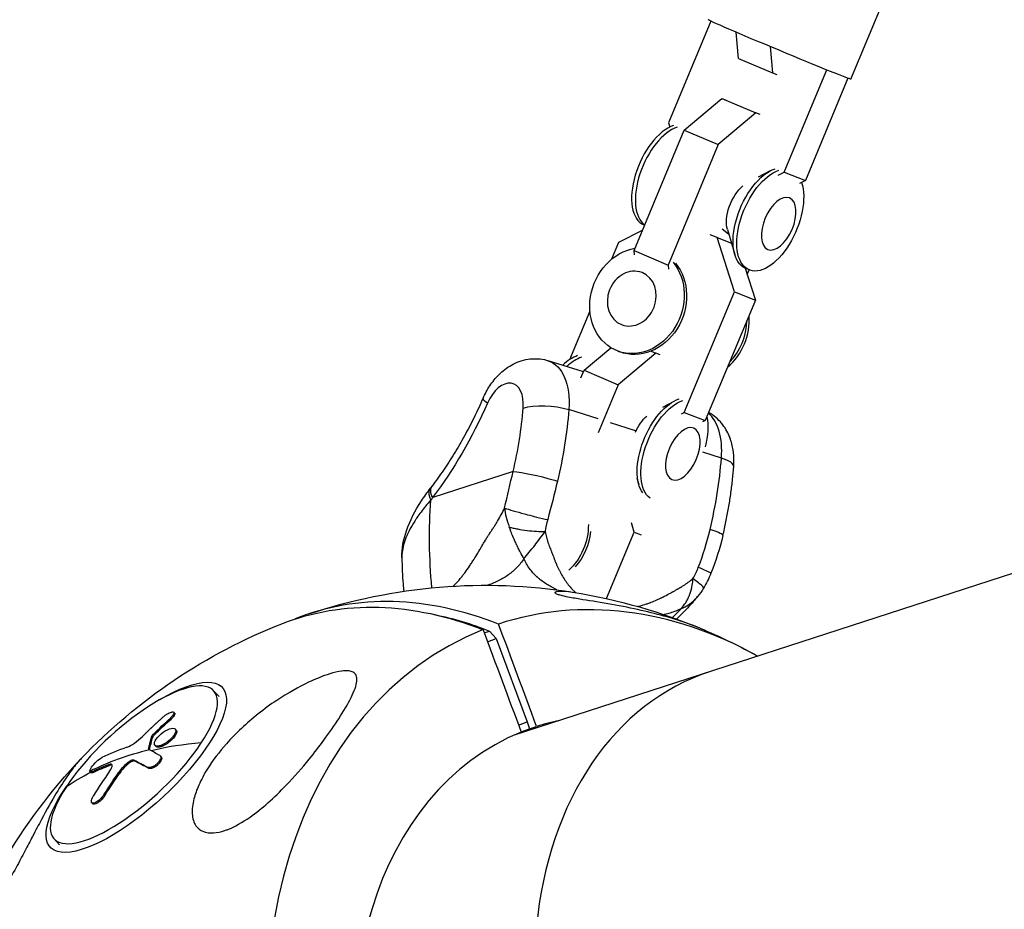
# Model space of a CAD drawing. Units: millimetres. Extents: x -5401 to 5375, y -5702 to 4984.
# Drawn here: x -3053 to -2871, y -921 to -757 of the extents above; entities that cross this region are included whole.
import ezdxf

# ---------------------------------------------------------------- set-up
doc = ezdxf.new("R2010")
doc.units = ezdxf.units.MM
doc.header["$LTSCALE"] = 20
doc.layers.add('2d', color=230, linetype='Continuous')

msp = doc.modelspace()

# ---------------------------------------------------------------- linework, layer by layer
at = {"layer": '2d'}
for p, q in [((-2899.35, -767.74), (-2850.91, -651.44)), ((-2925.16, -757.05), (-2932.98, -775.81)), ((-2920.06, -763.92), (-2920.5, -759.1)), ((-2914.21, -761.76), (-2913.78, -766.6)), ((-2920.06, -763.92), (-2913.78, -766.6)), ((-2913.78, -766.6), (-2912.99, -766.91)), ((-2911.61, -784.92), (-2903.75, -766.06)), ((-2899.88, -767.58), (-2907.73, -786.44)), ((-2930.06, -777.15), (-2923.14, -771.3)), ((-2923.14, -771.3), (-2916.85, -773.98)), ((-2923.14, -771.3), (-2922.35, -771.61)), ((-2916.85, -773.98), (-2923.78, -779.83)), ((-2916.06, -774.29), (-2916.85, -773.98)), ((-2932.98, -775.81), (-2932.73, -776.6)), ((-2939.31, -799.36), (-2930.06, -777.15)), ((-2930.06, -777.15), (-2923.78, -779.83)), ((-2923.78, -779.83), (-2933.03, -802.04)), ((-2916.34, -785.78), (-2914.13, -784.63)), ((-2912.71, -785.47), (-2911.61, -784.92)), ((-2911.61, -784.92), (-2907.73, -786.44)), ((-2907.73, -786.44), (-2908.83, -786.99)), ((-2937.5, -794.66), (-2937.38, -794.71)), ((-2937.79, -795.7), (-2942.18, -797.91)), ((-2924.01, -796.99), (-2925.29, -796.45)), ((-2923.04, -795.34), (-2921.87, -796.3)), ((-2922.09, -795.52), (-2920.74, -800.13)), ((-2942.18, -797.91), (-2943.46, -800.99)), ((-2920.81, -807.01), (-2924.01, -796.99)), ((-2924.01, -796.99), (-2921.36, -798.03)), ((-2921.41, -797.96), (-2921.37, -797.98)), ((-2939.24, -800.14), (-2939.31, -799.36)), ((-2939.31, -799.36), (-2933.03, -802.04)), ((-2933.03, -802.04), (-2932.96, -802.82)), ((-2918.81, -802.62), (-2916.93, -808.53)), ((-2918.1, -802.92), (-2918.79, -802.63)), ((-2918.44, -803.81), (-2918.08, -802.94)), ((-2930.06, -829.23), (-2920.81, -807.01)), ((-2920.81, -807.01), (-2916.93, -808.53)), ((-2916.93, -808.53), (-2926.18, -830.74)), ((-2947.44, -810.53), (-2951.18, -819.51)), ((-2948.51, -821.46), (-2943.58, -817.29)), ((-2942.38, -817.89), (-2941.96, -818.06)), ((-2935.31, -818.29), (-2942.23, -824.14)), ((-2936.14, -817.93), (-2935.31, -818.29)), ((-2934.51, -818.6), (-2935.31, -818.29)), ((-2948.64, -821.75), (-2955.14, -819.69)), ((-2949.1, -822.86), (-2948.51, -821.46)), ((-2948.51, -821.46), (-2942.23, -824.14)), ((-2942.23, -824.14), (-2945.92, -833.01)), ((-2934.02, -828.24), (-2931.81, -827.09)), ((-2945.94, -830.43), (-2951.34, -828.71)), ((-2930.53, -829.47), (-2930.06, -829.23)), ((-2930.06, -829.23), (-2926.18, -830.74)), ((-2939.03, -832.62), (-2943.63, -831.16)), ((-2926.18, -830.74), (-2926.66, -830.98)), ((-2923.2, -837.65), (-2926.64, -836.55)), ((-2806.18, -838.34), (-2961.6, -888.84)), ((-2961.61, -840.12), (-2976.43, -844.94)), ((-2938.8, -841.3), (-2938.42, -842.59)), ((-2939.26, -851.32), (-2939.8, -849.63)), ((-2944.36, -863.58), (-2939.26, -851.32)), ((-2939.26, -851.32), (-2937.98, -851.82)), ((-2966.92, -869.92), (-2965.95, -869.57)), ((-2966.31, -871.54), (-2964.72, -870.96)), ((-2965.95, -869.57), (-2964.72, -870.96)), ((-2964.72, -870.96), (-2959, -886.33)), ((-3015.81, -881.65), (-3016.82, -880.57)), ((-3024.62, -885.79), (-3024.78, -885.62)), ((-3024.01, -884.71), (-3024.17, -884.54)), ((-2960.59, -886.91), (-2959, -886.33)), ((-2960.13, -888.16), (-2958.56, -887.59)), ((-2959, -886.33), (-2958.56, -887.59)), ((-2958.56, -887.59), (-2957.26, -887.16)), ((-3028.04, -889.15), (-3028.2, -888.97)), ((-3027.76, -888.74), (-3027.92, -888.57)), ((-3023.72, -887.82), (-3023.88, -887.64)), ((-3023.65, -887.93), (-3023.81, -887.76)), ((-3027.46, -890.83), (-3027.62, -890.66)), ((-3028.65, -891.47), (-3028.8, -891.31)), ((-3026.47, -892.77), (-3026.63, -892.59)), ((-3035.98, -894.34), (-3036.14, -894.16)), ((-3032.58, -894.09), (-3032.74, -893.91)), ((-3031.31, -893.56), (-3031.47, -893.39)), ((-3028.73, -894.88), (-3028.89, -894.71)), ((-3039.43, -895.7), (-3039.59, -895.52)), ((-3038.99, -895.65), (-3039.15, -895.48)), ((-3034.12, -895.76), (-3034.28, -895.59)), ((-3036.81, -899.84), (-3036.97, -899.66)), ((-3039.11, -901.4), (-3039.27, -901.23)), ((-3045.21, -908.98), (-3046.21, -907.9))]:
    msp.add_line(p, q, dxfattribs=at)
at = {"layer": '2d', "extrusion": (0, 0, -1)}
for start, end in [(71.5356, 98.9956), (43.5603, 68.5993), (113.0865, 119.2077)]:
    msp.add_arc((2966.7, -963.94), 102.82, start, end, dxfattribs=at)
for centre, major_axis, ratio, start_param, end_param in [((-2912.5, -762.26), (-13.15, 5.48), 0.013548, 3.141593, 6.283185), ((-2914.89, -793.47), (3.91, 9.17), 0.520093, 3.141593, 5.854195), ((-2914.2, -793.76), (3.91, 9.17), 0.520093, 0.516992, 5.854195), ((-2918.82, -791.79), (2.19, 5.13), 0.520093, 3.704381, 5.468048), ((-2912.64, -794.42), (2.02, 4.74), 0.520093, 3.141593, 9.424778), ((-2938.76, -808.61), (3.62, 9.28), 0.854002, 0.439171, 5.810408), ((-2938.33, -808.78), (3.62, 9.28), 0.854002, 0.439171, 3.141593), ((-2958.77, -831.13), (3.63, 11.44), 0.572001, 0, 1.181921), ((-2994.13, -807.36), (17.55, 55.28), 0.572001, 1.758626, 2.123636), ((-2961.65, -829.04), (-5.49, 2.42), 0.153164, -0.617294, 0), ((-2932.57, -835.93), (3.91, 9.17), 0.520093, 3.441366, 5.854195), ((-2931.88, -836.22), (3.91, 9.17), 0.520093, 3.265998, 5.854195), ((-2955.06, -829.92), (-5.98, 0.46), 0.310997, 0.645811, 2.216607), ((-2983.79, -839.26), (15.86, 49.95), 0.572001, 1.181921, 1.44349), ((-2936.5, -834.25), (2.19, 5.13), 0.520093, -1.524286, -0.815138), ((-2931.88, -836.22), (3.91, 9.17), 0.520093, 0.638756, 1.282669), ((-2930.32, -836.88), (2.02, 4.74), 0.520093, 3.141593, 9.424778), ((-2956.91, -841.61), (-5.84, 1.39), 0.104142, 0.612761, 2.030539), ((-2956.91, -841.61), (-5.84, 1.39), 0.104142, 2.030539, 2.183557), ((-2971.74, -846.43), (-4.79, 3.62), 0.43072, -0.686464, 0), ((-2913.18, -865.21), (-25.12, 77.31), 0.75901, -1.283587, -1.077378), ((-2956.44, -851.07), (3.62, 9.28), 0.854002, 1.130537, 2.089718), ((-2956.01, -851.24), (3.62, 9.28), 0.854002, 1.248202, 1.975591), ((-2958.7, -860.47), (-12.46, 0.96), 0.310997, -0.04272, -0.041911), ((-2968.13, -964.46), (-35.05, 96.64), 0.650866, -0.01668, 0.522089), ((-2967.18, -957.93), (-32.59, 89.88), 0.650866, 0.37598, 0.52676), ((-3031.07, -894.71), (15.86, 14.74), 0.339869, -1.004868, 4.14646), ((-2966.43, -963.46), (18.84, 100.73), 0.912094, -0.917283, -0.873784), ((-2966.27, -963.63), (18.84, 100.73), 0.912094, -0.917283, -0.873784), ((-2967.31, -963.3), (-73.48, 71.46), 0.137922, 0.391703, 0.457304), ((-2967.15, -963.47), (-73.48, 71.46), 0.137922, 0.391703, 0.457304), ((-2967.14, -963.47), (-85.85, 56.01), 0.555332, 0.223924, 0.308562), ((-2966.44, -963.16), (-16.36, 101.17), 0.838119, -0.764909, -0.712855), ((-2966.28, -963.33), (-16.36, 101.17), 0.838119, -0.764909, -0.712855)]:
    msp.add_ellipse(centre, major_axis=major_axis, ratio=ratio, start_param=start_param, end_param=end_param, dxfattribs=at)
at = {"layer": '2d'}
for centre, major_axis, ratio, start_param, end_param in [((-2933.59, -785.49), (3.91, 9.17), 0.520093, 0.428991, 3.141593), ((-2932.9, -785.79), (3.91, 9.17), 0.520093, 0.428991, 3.022057), ((-2926.79, -813.28), (3.62, 9.28), 0.854002, 4.141349, 5.231342), ((-2927.22, -813.12), (3.62, 9.28), 0.854002, 4.255975, 5.116716), ((-2951.28, -827.95), (3.91, 9.17), 0.520093, 0.428991, 0.878826), ((-2950.59, -828.25), (3.91, 9.17), 0.520093, 0.428991, 0.869021), ((-2963.46, -829.64), (1.82, 5.72), 0.572001, -1.181921, 1.382966), ((-2988.48, -837.77), (14.04, 44.23), 0.572001, -1.44349, -1.181921), ((-2930.63, -840.06), (3.63, 11.44), 0.572001, -1.181921, -0.227046), ((-2955.65, -848.19), (15.86, 49.95), 0.572001, -1.44349, -1.181921), ((-2926.91, -838.86), (-5.98, 0.46), 0.310997, 3.141593, 4.066578), ((-2928.77, -850.54), (-5.84, 1.39), 0.104142, 3.576029, 4.099628), ((-2928.77, -850.54), (-5.84, 1.39), 0.104142, 3.141593, 3.576029), ((-2965.28, -963.42), (-35.05, 96.64), 0.650866, -0.522089, 0.022695), ((-2936.18, -954.02), (-27.88, 85.82), 0.75901, -0.685475, 0.003438), ((-2936.18, -954.02), (-27.88, 85.82), 0.75901, 0.047772, 3.145031), ((-3031.51, -894.24), (14.7, 13.67), 0.339869, -0.939141, 2.202452), ((-2903.65, -943.45), (-21.58, 66.43), 0.744816, 0, 3.141593), ((-2935.74, -953.88), (-21.66, 66.67), 0.75901, -0.08448, -0.00293), ((-2935.74, -953.88), (-21.66, 66.67), 0.75901, 0.054139, 3.138663), ((-3031.51, -894.24), (14.7, 13.67), 0.339869, 2.202452, 5.344045), ((-2965.88, -961.12), (-85.71, 56.13), 0.552528, -0.399396, -0.321132), ((-2967.14, -963.47), (-85.85, 56.01), 0.555332, -0.618088, -0.488692), ((-2967.3, -963.3), (-85.85, 56.01), 0.555332, -0.486992, -0.309019), ((-2965.09, -961.03), (-73.23, 71.65), 0.129717, -0.407997, -0.403907), ((-2965.09, -961.03), (-73.23, 71.65), 0.129717, -0.45681, -0.407997), ((-2968.52, -963.5), (-17.03, 101.05), 0.835625, 0.700708, 0.759384)]:
    msp.add_ellipse(centre, major_axis=major_axis, ratio=ratio, start_param=start_param, end_param=end_param, dxfattribs=at)
at = {"layer": '2d', "extrusion": (0, 0, -1)}
msp.add_ellipse((-2939.72, -808.24), major_axis=(1.88, 4.8), ratio=0.854002, dxfattribs=at)
at = {"layer": '2d'}
for points, knots in [([(-2967.14, -826.62), (-2966.78, -825.82), (-2966.37, -825.05), (-2965.39, -823.58), (-2964.84, -822.89), (-2963.53, -821.59), (-2962.79, -821), (-2961.03, -820), (-2960, -819.59), (-2957.89, -819.27), (-2956.85, -819.28), (-2955.6, -819.55), (-2955.37, -819.62), (-2955.14, -819.69)], [5.289094, 5.289094, 5.289094, 5.289094, 5.565687, 5.565687, 5.842281, 5.842281, 6.118874, 6.118874, 6.395467, 6.395467, 6.620234, 6.620234, 6.672061, 6.672061, 6.672061, 6.672061]), ([(-2967.14, -826.62), (-2967.67, -827.81), (-2968.22, -828.99), (-2969.36, -831.31), (-2969.95, -832.45), (-2971.18, -834.67), (-2971.81, -835.76), (-2973.11, -837.88), (-2973.77, -838.91), (-2975.13, -840.91), (-2975.82, -841.87), (-2976.53, -842.81)], [2.1475015, 2.1475015, 2.1475015, 2.1475015, 2.2205034, 2.2205034, 2.2935053, 2.2935053, 2.3665072, 2.3665072, 2.4395091, 2.4395091, 2.5125111, 2.5125111, 2.5125111, 2.5125111]), ([(-2920.93, -839.32), (-2920.87, -838.57), (-2920.87, -837.82), (-2921, -836.29), (-2921.13, -835.52), (-2921.58, -833.96), (-2921.9, -833.17), (-2922.82, -831.61), (-2923.42, -830.85), (-2924.61, -829.83), (-2925.07, -829.51), (-2925.56, -829.24)], [4.712389, 4.712389, 4.712389, 4.712389, 4.948773, 4.948773, 5.185157, 5.185157, 5.421542, 5.421542, 5.657926, 5.657926, 5.781016, 5.781016, 5.781016, 5.781016]), ([(-2922.93, -851.94), (-2922.73, -851.1), (-2922.55, -850.25), (-2922.2, -848.57), (-2922.04, -847.72), (-2921.74, -846.03), (-2921.61, -845.19), (-2921.37, -843.51), (-2921.26, -842.66), (-2921.07, -840.99), (-2921, -840.15), (-2920.93, -839.32)], [4.4508201, 4.4508201, 4.4508201, 4.4508201, 4.5031339, 4.5031339, 4.5554477, 4.5554477, 4.6077614, 4.6077614, 4.6600752, 4.6600752, 4.712389, 4.712389, 4.712389, 4.712389]), ([(-2982.11, -856.05), (-2982.14, -854.36), (-2981.82, -852.67), (-2980.63, -849.18), (-2979.67, -847.35), (-2977.98, -844.77), (-2977.42, -843.99), (-2976.83, -843.21)], [0, 0, 0, 0, 0.623274, 0.623274, 1.349722, 1.349722, 1.668016, 1.668016, 1.668016, 1.668016]), ([(-2977.73, -846.53), (-2978.32, -847.26), (-2978.86, -847.97), (-2979.35, -848.69), (-2979.38, -848.73), (-2979.42, -848.8), (-2979.49, -848.9), (-2979.65, -849.14), (-2979.95, -849.61), (-2980.19, -850.01), (-2980.64, -850.8), (-2980.91, -851.32), (-2981.15, -851.87), (-2981.16, -851.9), (-2981.19, -851.96), (-2981.23, -852.05), (-2981.32, -852.26), (-2981.49, -852.69), (-2981.61, -853.06), (-2981.83, -853.78), (-2981.95, -854.26), (-2982.09, -855.17), (-2982.12, -855.61), (-2982.11, -856.04)], [0.0212604, 0.0212604, 0.0212604, 0.0212604, 0.06248, 0.06248, 0.0644326, 0.0644326, 0.0663851, 0.0702901, 0.0781001, 0.0937201, 0.0937201, 0.1249601, 0.1249601, 0.1269126, 0.1269126, 0.1288651, 0.1327701, 0.1405801, 0.1562001, 0.1562001, 0.1874401, 0.1874401, 0.2173488, 0.2173488, 0.2173488, 0.2173488]), ([(-2966.84, -853.04), (-2966.82, -853.01), (-2966.8, -852.98), (-2966.73, -852.86), (-2966.68, -852.78), (-2966.63, -852.69), (-2966.61, -852.66), (-2966.59, -852.63), (-2966.59, -852.62), (-2966.58, -852.62), (-2966.58, -852.62), (-2966.58, -852.62), (-2966.58, -852.62), (-2966.58, -852.62), (-2966.45, -852.4), (-2966.32, -852.19), (-2966.15, -851.91), (-2966.06, -851.77), (-2965.97, -851.62), (-2965.92, -851.55), (-2965.9, -851.52), (-2965.89, -851.5), (-2965.88, -851.49), (-2965.76, -851.3), (-2965.58, -851.02), (-2965.37, -850.71), (-2965.26, -850.55), (-2965.21, -850.47), (-2965.18, -850.43), (-2965.16, -850.41), (-2965.16, -850.4), (-2965.15, -850.39), (-2965.15, -850.39), (-2965.11, -850.33), (-2965.06, -850.25), (-2964.97, -850.11), (-2964.93, -850.04), (-2964.86, -849.94), (-2964.83, -849.89), (-2964.81, -849.86), (-2964.81, -849.85), (-2964.8, -849.84), (-2964.8, -849.84), (-2964.68, -849.65), (-2964.57, -849.46), (-2964.01, -848.51), (-2963.58, -847.71), (-2963.18, -846.88)], [0.652254, 0.652254, 0.652254, 0.652254, 0.65625, 0.65625, 0.671875, 0.671875, 0.6796875, 0.6835937, 0.6855469, 0.6865234, 0.6870117, 0.6872559, 0.6872559, 0.6875, 0.6875, 0.71875, 0.71875, 0.734375, 0.7421875, 0.7460937, 0.7480469, 0.7480469, 0.75, 0.75, 0.78125, 0.796875, 0.8046875, 0.8085937, 0.8105469, 0.8115234, 0.8120117, 0.8120117, 0.8125, 0.8125, 0.828125, 0.828125, 0.8359375, 0.8398437, 0.8417969, 0.8427734, 0.8432617, 0.8432617, 0.84375, 0.84375, 0.875, 0.875, 1, 1, 1, 1]), ([(-2963.18, -846.88), (-2963.12, -847.4), (-2963.02, -847.96), (-2962.73, -849.13), (-2962.55, -849.74), (-2962.31, -850.39)], [0, 0, 0, 0, 0.5, 0.5, 1, 1, 1, 1]), ([(-2963.18, -846.88), (-2962.75, -847.02), (-2962.2, -847.19), (-2960.93, -847.56), (-2960.23, -847.76), (-2959.32, -848), (-2959.14, -848.05), (-2958.97, -848.1)], [0, 0, 0, 0, 0.25, 0.25, 0.5, 0.5, 0.5591242, 0.5591242, 0.5591242, 0.5591242]), ([(-2958.97, -848.1), (-2958.4, -848.25), (-2957.83, -848.39), (-2956.54, -848.71), (-2955.84, -848.87), (-2955.23, -849.01)], [0.5591242, 0.5591242, 0.5591242, 0.5591242, 0.75, 0.75, 1, 1, 1, 1]), ([(-2959.6, -856.19), (-2959.82, -855.84), (-2960.05, -855.44), (-2960.41, -854.75), (-2960.54, -854.5), (-2960.73, -854.12), (-2960.79, -853.99), (-2960.89, -853.78), (-2960.94, -853.68), (-2960.99, -853.56), (-2961.02, -853.5), (-2961.04, -853.47), (-2961.04, -853.45), (-2961.05, -853.45), (-2961.05, -853.44), (-2961.13, -853.26), (-2961.23, -853.05), (-2961.4, -852.67), (-2961.45, -852.54), (-2961.55, -852.32), (-2961.58, -852.24), (-2961.63, -852.13), (-2961.65, -852.07), (-2961.68, -852.01), (-2961.69, -851.97), (-2961.7, -851.95), (-2961.86, -851.57), (-2961.98, -851.27), (-2962.09, -850.98), (-2962.1, -850.96), (-2962.11, -850.94)], [0, 0, 0, 0, 0.25, 0.25, 0.375, 0.375, 0.4375, 0.4375, 0.46875, 0.484375, 0.4921875, 0.4960938, 0.4980469, 0.4980469, 0.5, 0.5, 0.625, 0.625, 0.6875, 0.6875, 0.71875, 0.71875, 0.734375, 0.7421875, 0.7421875, 0.75, 0.75, 0.875, 0.875, 0.886806, 0.886806, 0.886806, 0.886806]), ([(-2961.59, -850.56), (-2961.32, -850.62), (-2961.04, -850.68), (-2960.2, -850.83), (-2959.62, -850.92), (-2958.45, -851.07), (-2957.87, -851.13), (-2956.74, -851.21), (-2956.2, -851.23), (-2955.71, -851.23)], [0.1214086, 0.1214086, 0.1214086, 0.1214086, 0.25, 0.25, 0.5, 0.5, 0.75, 0.75, 1, 1, 1, 1]), ([(-2959.6, -856.19), (-2958.95, -855.44), (-2958.28, -854.62), (-2957.3, -853.37), (-2956.98, -852.94), (-2956.34, -852.09), (-2956.02, -851.66), (-2955.71, -851.23)], [0, 0, 0, 0, 0.5, 0.5, 0.75, 0.75, 1, 1, 1, 1]), ([(-2955.71, -851.23), (-2955.63, -851.58), (-2955.55, -851.93), (-2955.42, -852.43), (-2955.35, -852.67), (-2955.27, -852.92), (-2955.22, -853.08), (-2955.2, -853.15), (-2955.06, -853.56), (-2954.94, -853.87), (-2954.75, -854.35), (-2954.69, -854.5), (-2954.6, -854.74), (-2954.56, -854.86), (-2954.5, -855), (-2954.48, -855.06), (-2954.47, -855.1), (-2954.46, -855.12), (-2954.34, -855.43), (-2954.22, -855.74), (-2954.05, -856.17), (-2954.02, -856.26), (-2953.95, -856.43), (-2953.88, -856.6), (-2953.8, -856.8), (-2953.74, -856.94), (-2953.72, -857), (-2953.7, -857.03), (-2953.7, -857.05), (-2953.69, -857.06), (-2953.54, -857.42), (-2953.39, -857.75), (-2953.16, -858.23), (-2953.04, -858.46), (-2952.91, -858.72), (-2952.84, -858.85), (-2952.8, -858.92), (-2952.79, -858.95), (-2952.78, -858.96), (-2952.77, -858.97), (-2952.4, -859.65), (-2952.01, -860.26), (-2951.38, -861.1), (-2951.16, -861.36), (-2950.82, -861.74), (-2950.65, -861.93), (-2950.45, -862.13), (-2950.34, -862.23), (-2950.3, -862.28), (-2950.27, -862.31), (-2950.25, -862.32), (-2950.19, -862.38), (-2950.14, -862.43), (-2950.09, -862.47)], [0, 0, 0, 0, 0.0625, 0.0625, 0.09375, 0.109375, 0.109375, 0.125, 0.125, 0.1875, 0.1875, 0.21875, 0.21875, 0.234375, 0.2421875, 0.2460938, 0.2460938, 0.25, 0.25, 0.3125, 0.3125, 0.328125, 0.328125, 0.34375, 0.359375, 0.3671875, 0.3710938, 0.3730469, 0.3730469, 0.375, 0.375, 0.4375, 0.4375, 0.46875, 0.484375, 0.4921875, 0.4960938, 0.4980469, 0.4980469, 0.5, 0.5, 0.625, 0.625, 0.6875, 0.6875, 0.71875, 0.734375, 0.7421875, 0.7460938, 0.7460938, 0.75, 0.75, 0.7618984, 0.7618984, 0.7618984, 0.7618984]), ([(-2972.62, -861.29), (-2972.58, -861.25), (-2972.5, -861.18), (-2972.4, -861.07), (-2972.33, -861), (-2972.29, -860.96), (-2972.27, -860.94), (-2972.26, -860.93), (-2972.26, -860.92), (-2971.95, -860.6), (-2971.65, -860.26), (-2971.2, -859.72), (-2970.98, -859.44), (-2970.71, -859.09), (-2970.58, -858.92), (-2970.51, -858.83), (-2970.48, -858.78), (-2970.47, -858.76), (-2970.46, -858.75), (-2970.45, -858.74), (-2970.18, -858.38), (-2969.92, -858), (-2969.5, -857.39), (-2969.3, -857.07), (-2969.05, -856.69), (-2968.92, -856.49), (-2968.86, -856.4), (-2968.83, -856.35), (-2968.82, -856.32), (-2968.81, -856.31), (-2968.8, -856.3), (-2968.8, -856.3), (-2968.6, -855.98), (-2968.38, -855.61), (-2968, -854.99), (-2967.87, -854.77), (-2967.66, -854.43), (-2967.56, -854.25), (-2967.43, -854.03), (-2967.36, -853.92), (-2967.33, -853.87), (-2967.31, -853.84), (-2967.3, -853.82), (-2967.3, -853.82), (-2967.3, -853.81), (-2967.3, -853.81), (-2967.1, -853.49), (-2966.95, -853.23), (-2966.84, -853.04)], [0.227685, 0.227685, 0.227685, 0.227685, 0.234375, 0.2421875, 0.2460937, 0.2480469, 0.2490234, 0.2490234, 0.25, 0.25, 0.3125, 0.3125, 0.34375, 0.359375, 0.3671875, 0.3710937, 0.3730469, 0.3740234, 0.3740234, 0.375, 0.375, 0.4375, 0.4375, 0.46875, 0.484375, 0.4921875, 0.4960937, 0.4980469, 0.4990234, 0.4995117, 0.4995117, 0.5, 0.5, 0.5625, 0.5625, 0.59375, 0.59375, 0.609375, 0.6171875, 0.6210937, 0.6230469, 0.6240234, 0.6245117, 0.6247559, 0.6247559, 0.625, 0.625, 0.652254, 0.652254, 0.652254, 0.652254]), ([(-2982.11, -856.05), (-2982.1, -856.87), (-2982.07, -857.69), (-2982, -859.32), (-2981.95, -860.13), (-2981.85, -861.37), (-2981.81, -861.8), (-2981.77, -862.23)], [3.81586853, 3.81586853, 3.81586853, 3.81586853, 3.82608351, 3.82608351, 3.83631919, 3.83631919, 3.84177329, 3.84177329, 3.84177329, 3.84177329]), ([(-2959.6, -856.19), (-2959.98, -856.81), (-2960.42, -857.36), (-2961.38, -858.35), (-2961.9, -858.79), (-2963.01, -859.59), (-2963.6, -859.94), (-2964.54, -860.41), (-2964.86, -860.56), (-2965.34, -860.77), (-2965.51, -860.84), (-2965.76, -860.94), (-2965.89, -860.99), (-2966.03, -861.05), (-2966.11, -861.07), (-2966.14, -861.09), (-2966.16, -861.09), (-2966.17, -861.1), (-2966.2, -861.11), (-2966.22, -861.12), (-2966.24, -861.12)], [0, 0, 0, 0, 0.125, 0.125, 0.25, 0.25, 0.375, 0.375, 0.4375, 0.4375, 0.46875, 0.46875, 0.484375, 0.4921875, 0.4960938, 0.4980469, 0.4980469, 0.5, 0.5, 0.5037297, 0.5037297, 0.5037297, 0.5037297]), ([(-2953.55, -861.97), (-2953.59, -861.95), (-2953.66, -861.91), (-2953.75, -861.87), (-2953.81, -861.84), (-2953.84, -861.82), (-2953.86, -861.81), (-2953.86, -861.81), (-2954.5, -861.49), (-2955.09, -861.14), (-2955.93, -860.58), (-2956.2, -860.39), (-2956.6, -860.08), (-2956.72, -859.98), (-2956.91, -859.82), (-2957.01, -859.74), (-2957.1, -859.65), (-2957.16, -859.6), (-2957.19, -859.57), (-2957.73, -859.08), (-2958.18, -858.57), (-2958.99, -857.46), (-2959.33, -856.85), (-2959.6, -856.19)], [0.4755216, 0.4755216, 0.4755216, 0.4755216, 0.484375, 0.4921875, 0.4960938, 0.4980469, 0.4980469, 0.5, 0.5, 0.625, 0.625, 0.6875, 0.6875, 0.71875, 0.71875, 0.734375, 0.7421875, 0.7421875, 0.75, 0.75, 0.875, 0.875, 1, 1, 1, 1]), ([(-2925.53, -858.68), (-2925.66, -858.62), (-2925.82, -858.54), (-2926.39, -858.28), (-2926.89, -858.06), (-2927.47, -857.82)], [0.6269482, 0.6269482, 0.6269482, 0.6269482, 0.75, 0.75, 1, 1, 1, 1]), ([(-2938.66, -865.02), (-2938.6, -865.01), (-2938.54, -864.99), (-2938.1, -864.89), (-2937.72, -864.78), (-2937.13, -864.6), (-2936.84, -864.51), (-2936.5, -864.38), (-2936.33, -864.32), (-2936.24, -864.29), (-2936.21, -864.27), (-2936.18, -864.26), (-2936.17, -864.26), (-2935.82, -864.13), (-2935.47, -863.98), (-2934.93, -863.75), (-2934.66, -863.62), (-2934.34, -863.47), (-2934.18, -863.39), (-2934.1, -863.35), (-2934.06, -863.33), (-2934.04, -863.32), (-2934.03, -863.32), (-2934.02, -863.31), (-2933.75, -863.18), (-2933.46, -863.03), (-2932.96, -862.76), (-2932.79, -862.67), (-2932.52, -862.52), (-2932.38, -862.44), (-2932.21, -862.35), (-2932.13, -862.3), (-2932.08, -862.28), (-2932.06, -862.27), (-2932.05, -862.26), (-2932.05, -862.25), (-2931.88, -862.16), (-2931.65, -862.03), (-2931.41, -861.89), (-2931.32, -861.84), (-2931.29, -861.82), (-2931.28, -861.81), (-2931.25, -861.8), (-2931.21, -861.77), (-2931.11, -861.72), (-2931.03, -861.67), (-2930.88, -861.59), (-2930.83, -861.56), (-2930.76, -861.52), (-2930.74, -861.51), (-2930.72, -861.5), (-2930.69, -861.48), (-2930.66, -861.46), (-2930.49, -861.36), (-2930.34, -861.27), (-2929.59, -860.8), (-2929.01, -860.37), (-2928.45, -859.89)], [0.3651219, 0.3651219, 0.3651219, 0.3651219, 0.375, 0.375, 0.4375, 0.4375, 0.46875, 0.484375, 0.4921875, 0.4960937, 0.4980469, 0.4980469, 0.5, 0.5, 0.5625, 0.5625, 0.59375, 0.609375, 0.6171875, 0.6210937, 0.6230469, 0.6240234, 0.6240234, 0.625, 0.625, 0.6875, 0.6875, 0.71875, 0.71875, 0.734375, 0.7421875, 0.7460937, 0.7480469, 0.7490234, 0.7490234, 0.75, 0.75, 0.78125, 0.796875, 0.796875, 0.8007812, 0.8007812, 0.8046875, 0.8125, 0.8125, 0.828125, 0.828125, 0.8359375, 0.8359375, 0.8378906, 0.8378906, 0.8398437, 0.84375, 0.84375, 0.875, 0.875, 1, 1, 1, 1]), ([(-2930.57, -865.41), (-2930.31, -865.1), (-2930.04, -864.75), (-2929.66, -864.12), (-2929.53, -863.9), (-2929.35, -863.55), (-2929.3, -863.42), (-2929.21, -863.23), (-2929.17, -863.14), (-2929.12, -863.02), (-2929.1, -862.97), (-2929.09, -862.94), (-2929.08, -862.92), (-2929.08, -862.91), (-2928.99, -862.69), (-2928.91, -862.46), (-2928.8, -862.1), (-2928.77, -861.97), (-2928.72, -861.78), (-2928.69, -861.68), (-2928.67, -861.56), (-2928.65, -861.5), (-2928.65, -861.47), (-2928.64, -861.46), (-2928.64, -861.45), (-2928.64, -861.45), (-2928.64, -861.45), (-2928.54, -860.98), (-2928.5, -860.61), (-2928.46, -860.09), (-2928.45, -859.94), (-2928.45, -859.89)], [0, 0, 0, 0, 0.25, 0.25, 0.375, 0.375, 0.4375, 0.4375, 0.46875, 0.484375, 0.492187, 0.496094, 0.496094, 0.5, 0.5, 0.625, 0.625, 0.6875, 0.6875, 0.71875, 0.734375, 0.742187, 0.746094, 0.748047, 0.749023, 0.749023, 0.75, 0.75, 0.875, 0.875, 1, 1, 1, 1]), ([(-2926.64, -861.37), (-2926.67, -861.33), (-2926.7, -861.29), (-2926.9, -861.09), (-2927.13, -860.89), (-2927.7, -860.43), (-2928.05, -860.17), (-2928.45, -859.89)], [0.4378508, 0.4378508, 0.4378508, 0.4378508, 0.5, 0.5, 0.75, 0.75, 1, 1, 1, 1]), ([(-2925.14, -858.91), (-2925.13, -858.9), (-2925.16, -858.88), (-2925.29, -858.8), (-2925.39, -858.74), (-2925.53, -858.68)], [0.3745943, 0.3745943, 0.3745943, 0.3745943, 0.5, 0.5, 0.6269482, 0.6269482, 0.6269482, 0.6269482]), ([(-2926.5, -861.66), (-2926.49, -861.65), (-2926.48, -861.63), (-2926.5, -861.55), (-2926.55, -861.47), (-2926.64, -861.37)], [0.1787604, 0.1787604, 0.1787604, 0.1787604, 0.25, 0.25, 0.4378508, 0.4378508, 0.4378508, 0.4378508]), ([(-2926.39, -869.36), (-2926.91, -869.13), (-2927.46, -868.91), (-2929.37, -868.18), (-2930.84, -867.68), (-2932.68, -867.13), (-2932.96, -867.05), (-2933.24, -866.97), (-2934.75, -866.54), (-2936.35, -866.13), (-2939.72, -865.36), (-2941.56, -864.99), (-2945.34, -864.31), (-2947.16, -864.03), (-2949.52, -863.65), (-2950.37, -863.51), (-2951.62, -863.27), (-2952.07, -863.18), (-2952.79, -863.01), (-2953.05, -862.93), (-2953.49, -862.78), (-2953.64, -862.71), (-2953.89, -862.55), (-2953.9, -862.47), (-2953.76, -862.29), (-2953.4, -862.21), (-2952.26, -862.18), (-2951.48, -862.25), (-2950.63, -862.39)], [-10.04904, -10.04904, -10.04904, -10.04904, -7.39222, -7.39222, -1.122377, -1.122377, 0, 0, 0, 5.941145, 5.941145, 12.141473, 12.141473, 18.568377, 18.568377, 21.852266, 21.852266, 23.833908, 23.833908, 25.455354, 25.455354, 27.237915, 27.237915, 30.065329, 30.065329, 35.581787, 35.581787, 41.659158, 41.659158, 41.659158, 41.659158]), ([(-2927.59, -863.21), (-2927.83, -863.51), (-2928.08, -863.8), (-2929.08, -864.95), (-2929.86, -865.75), (-2930.9, -866.8), (-2931.19, -867.07), (-2931.47, -867.35)], [0.001879, 0.001879, 0.001879, 0.001879, 0.121239, 0.121239, 0.4867678, 0.4867678, 0.6252042, 0.6252042, 0.6252042, 0.6252042]), ([(-2928.21, -863.88), (-2928.2, -863.87), (-2928.19, -863.86), (-2927.96, -863.64), (-2927.76, -863.42), (-2927.58, -863.2)], [0.4914651, 0.4914651, 0.4914651, 0.4914651, 0.5, 0.5, 0.6634171, 0.6634171, 0.6634171, 0.6634171]), ([(-2930.57, -865.41), (-2931.27, -865.76), (-2931.96, -866.03), (-2932.98, -866.35), (-2933.32, -866.44), (-2933.69, -866.52), (-2933.73, -866.53), (-2933.77, -866.54)], [0, 0, 0, 0, 0.125, 0.125, 0.1875, 0.1875, 0.1944962, 0.1944962, 0.1944962, 0.1944962]), ([(-2932.24, -867.07), (-2932.22, -867.05), (-2932.2, -867.03), (-2931.68, -866.51), (-2931.14, -865.98), (-2930.57, -865.41)], [0.8702066, 0.8702066, 0.8702066, 0.8702066, 0.875, 0.875, 1, 1, 1, 1]), ([(-3014.73, -906.35), (-3015.45, -906.6), (-3016.16, -906.76), (-3017.53, -906.85), (-3018.16, -906.77), (-3019.28, -906.33), (-3019.73, -905.96), (-3020.46, -904.93), (-3020.7, -904.19), (-3020.8, -902.41), (-3020.68, -901.48), (-3020.23, -899.7), (-3019.92, -898.84), (-3019.11, -896.99), (-3018.57, -895.99), (-3016.96, -893.41), (-3015.77, -891.85), (-3013.59, -889.39), (-3012.67, -888.44), (-3009.73, -885.68), (-3007.52, -883.92), (-3003.14, -881), (-3001.14, -879.88), (-2998.08, -878.43), (-2996.69, -877.86), (-2994.66, -877.24), (-2993.9, -877.05), (-2992.74, -876.91), (-2992.3, -876.89), (-2991.57, -876.97), (-2991.3, -877.06), (-2990.83, -877.31), (-2990.67, -877.49), (-2990.39, -878.02), (-2990.36, -878.42), (-2990.49, -879.61), (-2990.87, -880.64), (-2992.07, -883.05), (-2992.86, -884.39), (-2994.55, -887), (-2995.47, -888.33), (-2997.32, -890.83), (-2998.23, -892.01), (-2999.19, -893.2), (-3000.49, -894.79), (-3001.9, -896.42), (-3005.68, -900.36), (-3007.94, -902.37), (-3011.55, -904.89), (-3012.93, -905.66), (-3014.38, -906.23), (-3014.55, -906.29), (-3014.73, -906.35)], [-104.485264, -104.485264, -104.485264, -104.485264, -100.598786, -100.598786, -96.671929, -96.671929, -92.544577, -92.544577, -87.59023, -87.59023, -82.913507, -82.913507, -78.751396, -78.751396, -73.899367, -73.899367, -66.05257, -66.05257, -60.956691, -60.956691, -50.664723, -50.664723, -41.665184, -41.665184, -35.613595, -35.613595, -32.391806, -32.391806, -30.304297, -30.304297, -28.567857, -28.567857, -26.664609, -26.664609, -23.618001, -23.618001, -17.480631, -17.480631, -11.147852, -11.147852, -5.152759, -5.152759, 0, 0, 0, 6.898473, 6.898473, 17.02274, 17.02274, 23.86477, 23.86477, 24.810611, 24.810611, 24.810611, 24.810611]), ([(-3026.04, -885.36), (-3026.22, -885.51), (-3026.39, -885.67), (-3026.64, -885.89), (-3026.76, -886), (-3026.9, -886.13), (-3026.96, -886.19), (-3026.99, -886.21), (-3027.01, -886.23), (-3027.02, -886.24), (-3027.12, -886.33), (-3027.24, -886.44), (-3027.38, -886.57), (-3027.44, -886.63), (-3027.48, -886.66), (-3027.5, -886.68), (-3027.61, -886.78), (-3027.73, -886.9), (-3027.87, -887.03), (-3027.94, -887.09), (-3027.97, -887.12), (-3027.99, -887.14), (-3028, -887.15), (-3028.09, -887.24), (-3028.22, -887.35), (-3028.36, -887.49), (-3028.43, -887.55), (-3028.45, -887.58), (-3028.47, -887.6), (-3028.48, -887.61), (-3028.58, -887.7), (-3028.7, -887.81), (-3028.84, -887.95), (-3028.91, -888.01), (-3028.94, -888.04), (-3028.96, -888.06), (-3028.96, -888.07), (-3029.06, -888.16), (-3029.18, -888.28), (-3029.32, -888.41), (-3029.39, -888.48), (-3029.42, -888.51), (-3029.43, -888.53), (-3029.44, -888.53), (-3029.62, -888.71), (-3029.78, -888.86), (-3029.93, -889.01)], [0, 0, 0, 0, 0.125, 0.125, 0.1875, 0.21875, 0.234375, 0.242188, 0.242188, 0.25, 0.25, 0.3125, 0.34375, 0.359375, 0.359375, 0.375, 0.375, 0.4375, 0.46875, 0.484375, 0.492188, 0.492188, 0.5, 0.5, 0.5625, 0.59375, 0.609375, 0.617188, 0.617188, 0.625, 0.625, 0.6875, 0.71875, 0.734375, 0.742188, 0.742188, 0.75, 0.75, 0.8125, 0.84375, 0.859375, 0.867188, 0.867188, 0.875, 0.875, 1, 1, 1, 1]), ([(-3026.04, -885.36), (-3025.92, -885.24), (-3025.77, -885.13), (-3025.63, -885.03), (-3025.49, -884.92), (-3025.34, -884.83), (-3025.19, -884.75), (-3025.05, -884.67), (-3024.91, -884.6), (-3024.78, -884.56), (-3024.65, -884.51), (-3024.54, -884.48), (-3024.44, -884.47), (-3024.35, -884.46), (-3024.27, -884.47), (-3024.22, -884.5), (-3024.16, -884.53), (-3024.13, -884.58), (-3024.13, -884.64), (-3024.12, -884.71), (-3024.14, -884.79), (-3024.18, -884.88), (-3024.22, -884.97), (-3024.29, -885.08), (-3024.37, -885.18), (-3024.46, -885.29), (-3024.56, -885.41), (-3024.68, -885.53), (-3024.72, -885.56), (-3024.75, -885.59), (-3024.78, -885.62)], [0, 0, 0, 0, 0.108572, 0.108572, 0.108572, 0.217262, 0.217262, 0.217262, 0.325717, 0.325717, 0.325717, 0.433622, 0.433622, 0.433622, 0.540983, 0.540983, 0.540983, 0.648042, 0.648042, 0.648042, 0.755174, 0.755174, 0.755174, 0.862717, 0.862717, 0.862717, 0.970831, 0.970831, 0.970831, 1, 1, 1, 1]), ([(-3024.01, -884.71), (-3023.99, -884.73), (-3023.98, -884.75), (-3023.95, -884.84), (-3023.97, -884.93), (-3024.04, -885.09), (-3024.07, -885.15), (-3024.14, -885.27), (-3024.19, -885.33), (-3024.29, -885.46), (-3024.35, -885.52), (-3024.48, -885.66), (-3024.55, -885.73), (-3024.62, -885.79)], [0.5763115, 0.5763115, 0.5763115, 0.5763115, 0.625, 0.625, 0.75, 0.75, 0.8125, 0.8125, 0.875, 0.875, 0.9375, 0.9375, 1, 1, 1, 1]), ([(-3027.7, -890.54), (-3027.79, -890.3), (-3027.67, -889.92), (-3027.08, -889.07), (-3026.61, -888.61), (-3025.6, -887.88), (-3025.05, -887.62), (-3024.2, -887.44), (-3023.9, -887.52), (-3023.81, -887.75)], [0, 0, 0, 0, 0.125, 0.125, 0.25, 0.25, 0.375, 0.375, 0.4988549, 0.4988549, 0.4988549, 0.4988549]), ([(-3032.78, -890.99), (-3032.38, -890.85), (-3031.9, -890.58), (-3030.9, -889.89), (-3030.38, -889.46), (-3029.93, -889.01)], [0, 0, 0, 0, 0.5, 0.5, 1, 1, 1, 1]), ([(-3028.8, -891.31), (-3028.76, -891.11), (-3028.71, -890.91), (-3028.62, -890.52), (-3028.57, -890.32), (-3028.47, -889.93), (-3028.42, -889.74), (-3028.34, -889.45), (-3028.31, -889.35), (-3028.26, -889.16), (-3028.23, -889.07), (-3028.2, -888.97)], [0, 0, 0, 0, 0.25, 0.25, 0.5, 0.5, 0.75, 0.75, 0.875, 0.875, 1, 1, 1, 1]), ([(-3027.92, -888.57), (-3027.98, -888.63), (-3028.03, -888.69), (-3028.08, -888.74), (-3028.12, -888.8), (-3028.15, -888.86), (-3028.18, -888.91), (-3028.19, -888.93), (-3028.2, -888.95), (-3028.2, -888.97)], [0, 0, 0, 0, 0.404397, 0.404397, 0.404397, 0.80918, 0.80918, 0.80918, 1, 1, 1, 1]), ([(-3023.81, -887.76), (-3023.71, -888), (-3023.83, -888.38), (-3024.42, -889.23), (-3024.89, -889.69), (-3025.91, -890.42), (-3026.45, -890.68), (-3027.3, -890.86), (-3027.6, -890.78), (-3027.69, -890.55)], [0.5, 0.5, 0.5, 0.5, 0.625, 0.625, 0.75, 0.75, 0.875, 0.875, 0.9988689, 0.9988689, 0.9988689, 0.9988689]), ([(-3023.65, -887.93), (-3023.62, -887.99), (-3023.61, -888.06), (-3023.62, -888.21), (-3023.63, -888.29), (-3023.69, -888.47), (-3023.73, -888.57), (-3023.81, -888.72), (-3023.84, -888.77), (-3023.9, -888.87), (-3023.93, -888.93), (-3024.04, -889.08), (-3024.13, -889.19), (-3024.27, -889.36), (-3024.32, -889.41), (-3024.42, -889.52), (-3024.47, -889.57), (-3024.63, -889.73), (-3024.75, -889.84), (-3024.93, -889.99), (-3024.99, -890.04), (-3025.12, -890.13), (-3025.18, -890.18), (-3025.3, -890.27), (-3025.37, -890.31), (-3025.5, -890.4), (-3025.56, -890.44), (-3025.69, -890.52), (-3025.76, -890.55), (-3025.89, -890.62), (-3025.95, -890.66), (-3026.04, -890.7), (-3026.08, -890.72), (-3026.14, -890.75), (-3026.23, -890.79), (-3026.32, -890.82), (-3026.39, -890.85), (-3026.41, -890.85), (-3026.44, -890.86), (-3026.48, -890.88), (-3026.58, -890.91), (-3026.67, -890.93), (-3026.74, -890.95), (-3026.77, -890.95), (-3026.82, -890.96), (-3026.9, -890.97), (-3026.97, -890.98), (-3027.03, -890.98), (-3027.06, -890.98), (-3027.1, -890.98), (-3027.16, -890.97), (-3027.22, -890.96), (-3027.27, -890.95), (-3027.29, -890.94), (-3027.32, -890.93), (-3027.37, -890.91), (-3027.41, -890.88), (-3027.44, -890.85), (-3027.45, -890.84), (-3027.46, -890.83), (-3027.46, -890.83), (-3027.46, -890.83)], [0.499999, 0.499999, 0.499999, 0.499999, 0.5312491, 0.5312491, 0.5624991, 0.5624991, 0.5937492, 0.5937492, 0.6093742, 0.6093742, 0.6249992, 0.6249992, 0.6562493, 0.6562493, 0.6718743, 0.6718743, 0.6874994, 0.6874994, 0.7187494, 0.7187494, 0.7343745, 0.7343745, 0.7499995, 0.7499995, 0.7656245, 0.7656245, 0.7812496, 0.7812496, 0.7968746, 0.7968746, 0.8124996, 0.8124996, 0.8203121, 0.8203121, 0.8281247, 0.8437497, 0.8437497, 0.8476559, 0.8476559, 0.8515622, 0.8593747, 0.8749997, 0.8749997, 0.8828123, 0.8828123, 0.8906248, 0.9062498, 0.9062498, 0.9140623, 0.9140623, 0.9218748, 0.9374999, 0.9374999, 0.9453124, 0.9453124, 0.9531249, 0.9687499, 0.9687499, 0.9765625, 0.9765625, 0.9768049, 0.9768049, 0.9768049, 0.9768049]), ([(-3023.72, -887.82), (-3023.71, -887.83), (-3023.7, -887.84), (-3023.67, -887.87), (-3023.66, -887.9), (-3023.65, -887.93)], [1.47686, 1.47686, 1.47686, 1.47686, 1.48437402, 1.48437402, 1.49885239, 1.49885239, 1.49885239, 1.49885239]), ([(-3039.63, -895.44), (-3039.65, -895.3), (-3039.54, -895.02), (-3039.09, -894.36), (-3038.75, -893.97), (-3038.04, -893.3), (-3037.68, -893.04), (-3037.41, -892.91)], [0.255609, 0.255609, 0.255609, 0.255609, 0.5, 0.5, 0.75, 0.75, 1, 1, 1, 1]), ([(-3026.71, -892.54), (-3026.64, -892.58), (-3026.59, -892.64), (-3026.56, -892.71), (-3026.54, -892.79), (-3026.54, -892.89), (-3026.56, -893), (-3026.58, -893.1), (-3026.63, -893.22), (-3026.7, -893.35), (-3026.77, -893.47), (-3026.85, -893.6), (-3026.96, -893.73), (-3027.06, -893.86), (-3027.19, -893.98), (-3027.31, -894.1), (-3027.44, -894.21), (-3027.58, -894.32), (-3027.72, -894.41), (-3027.86, -894.51), (-3028.01, -894.58), (-3028.14, -894.64), (-3028.28, -894.7), (-3028.41, -894.74), (-3028.52, -894.75), (-3028.64, -894.77), (-3028.74, -894.76), (-3028.82, -894.74), (-3028.85, -894.73), (-3028.87, -894.72), (-3028.89, -894.71)], [0, 0, 0, 0, 0.108263, 0.108263, 0.108263, 0.216637, 0.216637, 0.216637, 0.324631, 0.324631, 0.324631, 0.431995, 0.431995, 0.431995, 0.53889, 0.53889, 0.53889, 0.64568, 0.64568, 0.64568, 0.75277, 0.75277, 0.75277, 0.860435, 0.860435, 0.860435, 0.968703, 0.968703, 0.968703, 1, 1, 1, 1]), ([(-3028.8, -891.31), (-3028.81, -891.34), (-3028.81, -891.36), (-3028.8, -891.38), (-3028.8, -891.39), (-3028.78, -891.4), (-3028.77, -891.41)], [0, 0, 0, 0, 0.536906, 0.536906, 0.536906, 1, 1, 1, 1]), ([(-3026.47, -892.77), (-3026.46, -892.78), (-3026.46, -892.79), (-3026.42, -892.83), (-3026.4, -892.88), (-3026.38, -892.97), (-3026.38, -893.03), (-3026.39, -893.14), (-3026.41, -893.2), (-3026.47, -893.41), (-3026.54, -893.55), (-3026.75, -893.85), (-3026.87, -894), (-3027.09, -894.21), (-3027.16, -894.28), (-3027.32, -894.41), (-3027.4, -894.47), (-3027.64, -894.64), (-3027.81, -894.74), (-3028.05, -894.84), (-3028.13, -894.87), (-3028.24, -894.9), (-3028.27, -894.91), (-3028.34, -894.92), (-3028.38, -894.93), (-3028.44, -894.93), (-3028.47, -894.94), (-3028.53, -894.93), (-3028.56, -894.93), (-3028.64, -894.92), (-3028.69, -894.9), (-3028.73, -894.88)], [0.0442184, 0.0442184, 0.0442184, 0.0442184, 0.0625, 0.0625, 0.125, 0.125, 0.1875, 0.1875, 0.25, 0.25, 0.375, 0.375, 0.5, 0.5, 0.5625, 0.5625, 0.625, 0.625, 0.75, 0.75, 0.8125, 0.8125, 0.84375, 0.84375, 0.875, 0.875, 0.90625, 0.90625, 0.9375, 0.9375, 1, 1, 1, 1]), ([(-3041.21, -893.09), (-3041.4, -893.29), (-3041.61, -893.51), (-3042.38, -894.41), (-3042.98, -895.19), (-3044.31, -897.06), (-3045.06, -898.22), (-3045.83, -899.5), (-3046.69, -900.93), (-3047.59, -902.54), (-3049.07, -905.29), (-3049.62, -906.34), (-3050.65, -908.31), (-3051.12, -909.22), (-3052.12, -911.14), (-3052.67, -912.16), (-3053.92, -914.47), (-3054.58, -915.63), (-3055.66, -917.39), (-3056.11, -918.08), (-3056.91, -919.19), (-3057.24, -919.6), (-3057.85, -920.23), (-3058.1, -920.43), (-3058.56, -920.62), (-3058.71, -920.52), (-3058.87, -919.96), (-3058.78, -919.29), (-3058.1, -917.15), (-3057.44, -915.66), (-3056.35, -913.59), (-3056.06, -913.06), (-3055.75, -912.53)], [-14.946365, -14.946365, -14.946365, -14.946365, -12.696341, -12.696341, -6.827214, -6.827214, 0, 0, 0, 7.630673, 7.630673, 11.923208, 11.923208, 15.341393, 15.341393, 18.936243, 18.936243, 23.425678, 23.425678, 26.837581, 26.837581, 29.754336, 29.754336, 32.94537, 32.94537, 37.292177, 37.292177, 43.766089, 43.766089, 51.579511, 51.579511, 54.123777, 54.123777, 54.123777, 54.123777]), ([(-3039.15, -895.48), (-3039.02, -895.42), (-3038.89, -895.36), (-3038.71, -895.27), (-3038.62, -895.23), (-3038.51, -895.18), (-3038.46, -895.16), (-3038.44, -895.15), (-3038.43, -895.14), (-3038.42, -895.14), (-3038.28, -895.07), (-3038.15, -895.01), (-3037.96, -894.93), (-3037.87, -894.89), (-3037.77, -894.84), (-3037.72, -894.82), (-3037.69, -894.81), (-3037.68, -894.8), (-3037.67, -894.8), (-3037.6, -894.77), (-3037.5, -894.73), (-3037.39, -894.68), (-3037.34, -894.66), (-3037.32, -894.65), (-3037.3, -894.64), (-3037.3, -894.64), (-3037.22, -894.61), (-3037.12, -894.57), (-3037.01, -894.52), (-3036.96, -894.5), (-3036.94, -894.49), (-3036.92, -894.48), (-3036.92, -894.48), (-3036.84, -894.45), (-3036.74, -894.41), (-3036.63, -894.36), (-3036.58, -894.34), (-3036.55, -894.33), (-3036.54, -894.32), (-3036.53, -894.32), (-3036.39, -894.26), (-3036.26, -894.21), (-3036.14, -894.16)], [0, 0, 0, 0, 0.125, 0.125, 0.1875, 0.21875, 0.234375, 0.242187, 0.242187, 0.25, 0.25, 0.375, 0.375, 0.4375, 0.46875, 0.484375, 0.492187, 0.492187, 0.5, 0.5, 0.5625, 0.59375, 0.609375, 0.617187, 0.617187, 0.625, 0.625, 0.6875, 0.71875, 0.734375, 0.742187, 0.742187, 0.75, 0.75, 0.8125, 0.84375, 0.859375, 0.867187, 0.867187, 0.875, 0.875, 1, 1, 1, 1]), ([(-3035.98, -895.43), (-3035.65, -894.97), (-3035.48, -894.56), (-3035.54, -894.08), (-3035.77, -894.02), (-3036.14, -894.16)], [0, 0, 0, 0, 0.5, 0.5, 1, 1, 1, 1]), ([(-3035.52, -894.28), (-3035.53, -894.28), (-3035.54, -894.27), (-3035.57, -894.27), (-3035.6, -894.26), (-3035.64, -894.26), (-3035.67, -894.26), (-3035.7, -894.26), (-3035.71, -894.27), (-3035.72, -894.27), (-3035.8, -894.28), (-3035.88, -894.3), (-3035.98, -894.34)], [0.7347855, 0.7347855, 0.7347855, 0.7347855, 0.75, 0.75, 0.8125, 0.8125, 0.84375, 0.859375, 0.859375, 0.875, 0.875, 1, 1, 1, 1]), ([(-3032.58, -894.09), (-3032.65, -894.15), (-3032.72, -894.21), (-3032.83, -894.31), (-3032.87, -894.34), (-3032.94, -894.41), (-3032.97, -894.44), (-3033.08, -894.54), (-3033.15, -894.61), (-3033.25, -894.71), (-3033.3, -894.77), (-3033.36, -894.83), (-3033.38, -894.86), (-3033.4, -894.87), (-3033.41, -894.88), (-3033.66, -895.15), (-3033.89, -895.44), (-3034.12, -895.76)], [0, 0, 0, 0, 0.125, 0.125, 0.1875, 0.1875, 0.25, 0.25, 0.375, 0.375, 0.4375, 0.46875, 0.484375, 0.484375, 0.5, 0.5, 1, 1, 1, 1]), ([(-3031.47, -893.39), (-3031.53, -893.36), (-3031.61, -893.35), (-3031.71, -893.36), (-3031.8, -893.37), (-3031.92, -893.41), (-3032.04, -893.46), (-3032.16, -893.51), (-3032.29, -893.59), (-3032.42, -893.67), (-3032.53, -893.75), (-3032.63, -893.83), (-3032.74, -893.91)], [0, 0, 0, 0, 0.263282, 0.263282, 0.263282, 0.526692, 0.526692, 0.526692, 0.789921, 0.789921, 0.789921, 1, 1, 1, 1]), ([(-3031.31, -893.56), (-3031.32, -893.55), (-3031.34, -893.54), (-3031.36, -893.54), (-3031.37, -893.54), (-3031.39, -893.53), (-3031.4, -893.53), (-3031.43, -893.53), (-3031.45, -893.53), (-3031.49, -893.53), (-3031.51, -893.53), (-3031.56, -893.53), (-3031.58, -893.54), (-3031.63, -893.55), (-3031.65, -893.55), (-3031.7, -893.57), (-3031.73, -893.57), (-3031.79, -893.59), (-3031.81, -893.6), (-3032.07, -893.71), (-3032.33, -893.88), (-3032.58, -894.09)], [0, 0, 0, 0, 0.0625, 0.0625, 0.09375, 0.09375, 0.125, 0.125, 0.1875, 0.1875, 0.25, 0.25, 0.3125, 0.3125, 0.375, 0.375, 0.4375, 0.4375, 0.5, 0.5, 1, 1, 1, 1]), ([(-3039.15, -895.48), (-3039.42, -895.61), (-3039.59, -895.6), (-3039.63, -895.45), (-3039.63, -895.45), (-3039.63, -895.44)], [0, 0, 0, 0, 0.25, 0.25, 0.255609, 0.255609, 0.255609, 0.255609]), ([(-3038.99, -895.65), (-3039.02, -895.67), (-3039.05, -895.68), (-3039.12, -895.7), (-3039.15, -895.72), (-3039.2, -895.73), (-3039.23, -895.74), (-3039.28, -895.74), (-3039.3, -895.74), (-3039.36, -895.74), (-3039.39, -895.73), (-3039.42, -895.7), (-3039.43, -895.7), (-3039.43, -895.7)], [0, 0, 0, 0, 0.0319481, 0.0319481, 0.0638962, 0.0638962, 0.0958443, 0.0958443, 0.1277924, 0.1277924, 0.1916885, 0.1916885, 0.2013168, 0.2013168, 0.2013168, 0.2013168]), ([(-3036.97, -899.66), (-3037.21, -900.05), (-3037.56, -900.45), (-3038.27, -901.06), (-3038.64, -901.27), (-3039.17, -901.36), (-3039.34, -901.25), (-3039.37, -900.76), (-3039.24, -900.4), (-3039, -900.01)], [0, 0, 0, 0, 0.25, 0.25, 0.5, 0.5, 0.75, 0.75, 1, 1, 1, 1]), ([(-3036.81, -899.84), (-3036.84, -899.88), (-3036.87, -899.93), (-3036.92, -900), (-3036.93, -900.03), (-3036.97, -900.08), (-3036.99, -900.1), (-3037.04, -900.17), (-3037.08, -900.22), (-3037.15, -900.32), (-3037.2, -900.37), (-3037.32, -900.51), (-3037.4, -900.6), (-3037.58, -900.77), (-3037.67, -900.86), (-3037.84, -901.01), (-3037.93, -901.08), (-3038.11, -901.2), (-3038.2, -901.26), (-3038.45, -901.4), (-3038.61, -901.46), (-3038.81, -901.5), (-3038.87, -901.5), (-3038.98, -901.48), (-3039.02, -901.47), (-3039.08, -901.43), (-3039.09, -901.41), (-3039.11, -901.4)], [0, 0, 0, 0, 0.03125, 0.03125, 0.046875, 0.046875, 0.0625, 0.0625, 0.09375, 0.09375, 0.125, 0.125, 0.1875, 0.1875, 0.25, 0.25, 0.3125, 0.3125, 0.375, 0.375, 0.5, 0.5, 0.5625, 0.5625, 0.625, 0.625, 0.6516656, 0.6516656, 0.6516656, 0.6516656])]:
    msp.add_open_spline(points, degree=3, knots=knots, dxfattribs=at)
for points in [[(-2963.18, -846.88), (-2962.64, -844.62), (-2962.12, -842.37), (-2961.61, -840.12)], [(-2953.44, -841.91), (-2954, -844.28), (-2954.6, -846.64), (-2955.23, -849.01)], [(-2976.83, -843.21), (-2976.73, -843.08), (-2976.63, -842.94), (-2976.53, -842.81)], [(-2976.75, -845.38), (-2977.09, -845.77), (-2977.42, -846.15), (-2977.73, -846.53)], [(-2976.43, -844.94), (-2976.54, -845.09), (-2976.65, -845.24), (-2976.75, -845.38)], [(-2955.23, -849.01), (-2955.42, -849.75), (-2955.59, -850.49), (-2955.71, -851.23)], [(-2962.11, -850.94), (-2962.19, -850.71), (-2962.26, -850.53), (-2962.31, -850.39)], [(-2962.31, -850.39), (-2962.08, -850.45), (-2961.84, -850.5), (-2961.59, -850.56)], [(-2927.47, -857.82), (-2926.59, -855.54), (-2925.86, -853.22), (-2925.3, -850.85)], [(-2922.93, -851.94), (-2923.5, -854.3), (-2924.24, -856.64), (-2925.14, -858.91)], [(-2928.45, -859.89), (-2928.07, -859.23), (-2927.75, -858.53), (-2927.47, -857.82)], [(-2925.14, -858.91), (-2925.51, -859.86), (-2925.96, -860.79), (-2926.5, -861.66)], [(-2926.5, -861.66), (-2926.82, -862.2), (-2927.19, -862.71), (-2927.58, -863.2)], [(-2950.63, -862.39), (-2942.32, -863.7), (-2934.12, -866.06), (-2926.39, -869.36)], [(-2930.57, -865.41), (-2929.65, -865.02), (-2928.86, -864.49), (-2928.21, -863.88)], [(-2927.58, -863.2), (-2927.58, -863.2), (-2927.58, -863.2), (-2927.58, -863.2)], [(-2967.14, -869.32), (-2964.8, -875.61), (-2962.46, -881.9), (-2960.11, -888.2)], [(-2957.26, -887.16), (-2959.6, -880.87), (-2961.94, -874.57), (-2964.29, -868.28)], [(-3024.13, -884.65), (-3024.13, -884.65), (-3024.13, -884.65), (-3024.13, -884.65)], [(-3028.64, -891.48), (-3028.46, -890.68), (-3028.26, -889.9), (-3028.04, -889.15)], [(-3027.76, -888.74), (-3027.91, -888.89), (-3028.01, -889.03), (-3028.04, -889.15)], [(-3023.81, -887.74), (-3023.81, -887.74), (-3023.81, -887.74), (-3023.81, -887.74)], [(-3023.81, -887.75), (-3023.81, -887.76), (-3023.81, -887.76), (-3023.81, -887.76)], [(-3023.65, -887.93), (-3023.65, -887.93), (-3023.65, -887.93), (-3023.65, -887.93)], [(-3027.69, -890.55), (-3027.7, -890.54), (-3027.7, -890.54), (-3027.7, -890.54)], [(-3027.53, -890.73), (-3027.53, -890.73), (-3027.53, -890.73), (-3027.53, -890.73)], [(-3055.75, -912.53), (-3051.7, -905.52), (-3046.79, -898.95), (-3041.21, -893.09)], [(-3038.99, -895.65), (-3038.02, -895.18), (-3037.01, -894.74), (-3035.98, -894.34)], [(-3032.74, -893.91), (-3033.33, -894.42), (-3033.87, -895), (-3034.28, -895.59)], [(-3039.17, -901.3), (-3039.17, -901.3), (-3039.17, -901.3), (-3039.17, -901.3)]]:
    msp.add_open_spline(points, degree=3, dxfattribs=at)
for points, weights in [([(-2976.75, -845.38), (-2977.27, -844.27), (-2977.01, -843.54)], [1, 0.8950856396, 0.864995027317]), ([(-2977.01, -843.54), (-2976.95, -843.36), (-2976.83, -843.21)], [0.864995027317, 0.857721051768, 0.854819488278])]:
    msp.add_rational_spline(points, weights, degree=2, dxfattribs=at)

doc.saveas('drawing.dxf')
